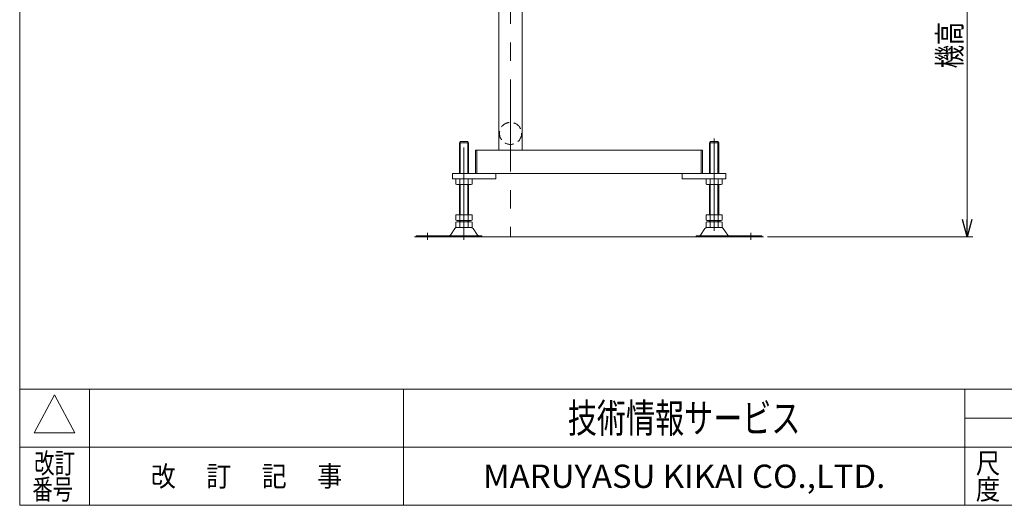
# Model space of a CAD drawing. Units: millimetres. Extents: x -1970 to 1970, y -1352 to 1351.
# Drawn here: x -1970 to -277, y -1329 to -493 of the extents above; entities that cross this region are included whole.
import ezdxf
from ezdxf.enums import TextEntityAlignment as Align

# ---------------------------------------------------------------- set-up
doc = ezdxf.new("R2010")
doc.units = ezdxf.units.MM
doc.header["$LTSCALE"] = 2.5
doc.linetypes.add('CENTERX2', pattern=[101.6, 63.5, -12.7, 12.7, -12.7])
doc.linetypes.add('DASHED2', pattern=[9.525, 6.35, -3.175])
doc.layers.add('33', color=7, linetype='Continuous')
doc.layers.add('ZUWAKU', color=7, linetype='Continuous')
doc.styles.add('dcStyle0', font='ＭＳ Ｐゴシック', dxfattribs={"width": 0.75})
doc.styles.add('dcStyle1', font='txt.shx', dxfattribs={"bigfont": 'bigfont'})

# ---------------------------------------------------------------- blocks, each defined once
blk = doc.blocks.new('_OPEN30')
at = {"color": 0, "linetype": 'ByBlock', "lineweight": -2}
for p, q in [((-1, 0.267949), (0, 0)), ((0, 0), (-1, -0.267949)), ((0, 0), (-1, 0))]:
    blk.add_line(p, q, dxfattribs=at)
blk = doc.blocks.new('DC_GROUP_W_FSD_RE_040_1')
at = {"layer": 'ZUWAKU', "color": 7, "linetype": 'Continuous', "lineweight": 13}
for p, q in [((-1970, 1351.3), (-1970, -1328.7)), ((-1970, -1328.7), (1970, -1328.7))]:
    blk.add_line(p, q, dxfattribs=at)
at = {"layer": 'ZUWAKU', "color": 4, "linetype": 'Continuous', "lineweight": 13}
for p, q in [((1970, -1128.7), (-1970, -1128.7)), ((-1850, -1128.7), (-1850, -1328.7)), ((-1310, -1128.7), (-1310, -1328.7)), ((-345, -1328.7), (-345, -1128.7)), ((-345, -1178.7), (50, -1178.7)), ((-1970, -1228.7), (1970, -1228.7))]:
    blk.add_line(p, q, dxfattribs=at)
at = {"layer": 'ZUWAKU', "color": 3, "linetype": 'Continuous', "lineweight": 13}
for p, q in [((-1910, -1138.7), (-1945, -1203.7)), ((-1875, -1203.7), (-1910, -1138.7)), ((-1945, -1203.7), (-1875, -1203.7))]:
    blk.add_line(p, q, dxfattribs=at)
at = {"layer": 'ZUWAKU', "color": 7, "style": 'dcStyle1'}
for s, height, width, p, p2 in [('技術情報サービス', 50, 1.191489, (-1027.5, -1203.7), (-627.5, -1203.7)), ('MARUYASU KIKAI CO.,LTD.', 40, 0.899028, (-1173.4, -1298.7), (-481.6, -1298.7))]:
    blk.add_text(s, height=height, dxfattribs=dict(at, width=width)).set_placement(p, p2, align=Align.FIT)
at = {"layer": 'ZUWAKU', "color": 2, "style": 'dcStyle1'}
for s, width, p, p2 in [('改訂', 1.272727, (-1945, -1273.7), (-1875, -1273.7)), ('尺', 1.68, (-326, -1273.7), (-284, -1273.7)), ('改\u3000 訂\u3000 記\u3000 事', 1.06129, (-1744.5, -1296.2), (-1415.5, -1296.2)), ('番号', 1.272727, (-1948.2, -1318.7), (-1878.2, -1318.7)), ('度', 1.68, (-326, -1318.7), (-284, -1318.7))]:
    blk.add_text(s, height=35, dxfattribs=dict(at, width=width)).set_placement(p, p2, align=Align.FIT)

msp = doc.modelspace()

# ---------------------------------------------------------------- linework, layer by layer
at = {"color": 2, "linetype": 'Continuous', "lineweight": 13}
for p, q in [((-341.0466, -866.7213), (-341.0466, -116.7213)), ((-684.0466, -866.7213), (-331.0466, -866.7213))]:
    msp.add_line(p, q, dxfattribs=at)
at = {"color": 3, "linetype": 'Continuous', "lineweight": 13}
msp.add_line((-1291.0466, -866.7213), (-691.0466, -866.7213), dxfattribs=at)
at = {"layer": '33', "color": 7, "linetype": 'Continuous', "lineweight": 13}
for p, q in [((-1146.0471, -346.7213), (-1146.0471, -717.7213)), ((-1106.0471, -717.7213), (-1106.0471, -346.7213)), ((-1212.5471, -702.7213), (-1214.0471, -704.7213)), ((-1214.0471, -704.7213), (-1198.0471, -704.7213)), ((-1214.0471, -704.7213), (-1214.0471, -757.7213)), ((-1212.5471, -702.7213), (-1199.5471, -702.7213)), ((-1198.0471, -704.7213), (-1199.5471, -702.7213)), ((-1198.0471, -757.7213), (-1198.0471, -704.7213)), ((-782.5466, -702.7213), (-784.0466, -704.7213)), ((-784.0466, -704.7213), (-768.0466, -704.7213)), ((-784.0466, -704.7213), (-784.0466, -757.7213)), ((-782.5466, -702.7213), (-769.5466, -702.7213)), ((-768.0466, -704.7213), (-769.5466, -702.7213)), ((-768.0466, -757.7213), (-768.0466, -704.7213)), ((-1186.0471, -757.7213), (-1186.0471, -717.7213)), ((-1186.0471, -717.7213), (-796.0466, -717.7213)), ((-1184.0471, -757.7213), (-1184.0471, -717.7213)), ((-798.0466, -757.7213), (-798.0466, -717.7213)), ((-796.0466, -757.7213), (-796.0466, -717.7213)), ((-1226.0471, -757.7213), (-756.0466, -757.7213)), ((-1226.0471, -766.7213), (-1226.0471, -757.7213)), ((-1151.0471, -757.7213), (-1151.0471, -766.7213)), ((-831.0466, -766.7213), (-831.0466, -757.7213)), ((-756.0466, -757.7213), (-756.0466, -766.7213)), ((-1151.0471, -766.7213), (-1226.0471, -766.7213)), ((-1219.9035, -775.8403), (-1219.9035, -767.6023)), ((-1195.6548, -776.7213), (-1216.4394, -776.7213)), ((-1214.0471, -776.7213), (-1214.0471, -828.7213)), ((-1212.9753, -775.8403), (-1212.9753, -767.6023)), ((-1199.1189, -767.6023), (-1199.1189, -775.8403)), ((-1198.0471, -828.7213), (-1198.0471, -776.7213)), ((-1192.1907, -767.6023), (-1192.1907, -775.8403)), ((-756.0466, -766.7213), (-831.0466, -766.7213)), ((-789.903, -775.8403), (-789.903, -767.6023)), ((-765.6543, -776.7213), (-786.4389, -776.7213)), ((-784.0466, -776.7213), (-784.0466, -828.7213)), ((-782.9748, -775.8403), (-782.9748, -767.6023)), ((-769.1184, -767.6023), (-769.1184, -775.8403)), ((-768.0466, -828.7213), (-768.0466, -776.7213)), ((-762.1902, -767.6023), (-762.1902, -775.8403)), ((-1219.9035, -828.7213), (-1192.1907, -828.7213)), ((-1219.9035, -837.8403), (-1219.9035, -828.7213)), ((-1212.9753, -837.8403), (-1212.9753, -828.7213)), ((-1199.1189, -828.7213), (-1199.1189, -837.8403)), ((-1192.1907, -828.7213), (-1192.1907, -837.8403)), ((-789.903, -837.8403), (-789.903, -828.7213)), ((-789.903, -828.7213), (-762.1902, -828.7213)), ((-782.9748, -837.8403), (-782.9748, -828.7213)), ((-769.1184, -828.7213), (-769.1184, -837.8403)), ((-762.1902, -828.7213), (-762.1902, -837.8403)), ((-1219.9035, -849.8403), (-1219.9035, -841.6023)), ((-1216.4394, -838.7213), (-1195.6548, -838.7213)), ((-1216.4394, -840.7213), (-1195.6548, -840.7213)), ((-1214.0471, -838.7213), (-1214.0471, -840.7213)), ((-1212.9753, -849.8403), (-1212.9753, -841.6023)), ((-1199.1189, -841.6023), (-1199.1189, -849.8403)), ((-1198.0471, -840.7213), (-1198.0471, -838.7213)), ((-1192.1907, -841.6023), (-1192.1907, -849.8403)), ((-789.903, -849.8403), (-789.903, -841.6023)), ((-786.4389, -838.7213), (-765.6543, -838.7213)), ((-786.4389, -840.7213), (-765.6543, -840.7213)), ((-784.0466, -838.7213), (-784.0466, -840.7213)), ((-782.9748, -849.8403), (-782.9748, -841.6023)), ((-769.1184, -841.6023), (-769.1184, -849.8403)), ((-768.0466, -840.7213), (-768.0466, -838.7213)), ((-762.1902, -841.6023), (-762.1902, -849.8403)), ((-1229.4608, -863.7734), (-1221.8343, -852.617)), ((-1218.4326, -850.7213), (-1193.6616, -850.7213)), ((-1182.6334, -863.7734), (-1190.2599, -852.617)), ((-791.8338, -852.617), (-799.4603, -863.7734)), ((-788.4321, -850.7213), (-763.6612, -850.7213)), ((-760.2594, -852.617), (-752.633, -863.7734)), ((-1288.0471, -866.7213), (-1288.0471, -864.7213)), ((-1288.0471, -864.7213), (-1175.5471, -864.7213)), ((-1288.0471, -866.7213), (-1175.5471, -866.7213)), ((-1175.5471, -864.7213), (-1175.5471, -866.7213)), ((-806.5466, -864.7213), (-694.0466, -864.7213)), ((-806.5466, -866.7213), (-806.5466, -864.7213)), ((-806.5466, -866.7213), (-694.0466, -866.7213)), ((-694.0466, -864.7213), (-694.0466, -866.7213))]:
    msp.add_line(p, q, dxfattribs=at)
at = {"layer": '33', "color": 3, "linetype": 'CENTERX2', "lineweight": 13}
for p, q in [((-1126.0471, -341.7213), (-1126.0471, -866.7213)), ((-1206.0471, -871.7213), (-1206.0471, -697.7213)), ((-776.0466, -697.7213), (-776.0466, -871.7213)), ((-1269.0471, -859.7213), (-1269.0471, -871.7213)), ((-713.0466, -871.7213), (-713.0466, -859.7213))]:
    msp.add_line(p, q, dxfattribs=at)
at = {"layer": '33', "color": 3, "linetype": 'Continuous', "lineweight": 13}
for p, q in [((-1212.5471, -757.7213), (-1212.5471, -702.7213)), ((-1199.5471, -702.7213), (-1199.5471, -757.7213)), ((-782.5466, -757.7213), (-782.5466, -702.7213)), ((-769.5466, -702.7213), (-769.5466, -757.7213)), ((-1212.5471, -828.7213), (-1212.5471, -776.7213)), ((-1199.5471, -776.7213), (-1199.5471, -828.7213)), ((-782.5466, -828.7213), (-782.5466, -776.7213)), ((-769.5466, -776.7213), (-769.5466, -828.7213)), ((-1212.5471, -840.7213), (-1212.5471, -838.7213)), ((-1199.5471, -838.7213), (-1199.5471, -840.7213)), ((-782.5466, -840.7213), (-782.5466, -838.7213)), ((-769.5466, -838.7213), (-769.5466, -840.7213))]:
    msp.add_line(p, q, dxfattribs=at)
at = {"layer": '33', "color": 4, "linetype": 'DASHED2', "lineweight": 13}
msp.add_circle((-1126.0471, -688.7213), 19, dxfattribs=at)
at = {"layer": '33', "color": 7, "linetype": 'Continuous', "lineweight": 13}
for centre, radius, start, end in [((-1216.4394, -773.972), 7.2508, 61.4609897, 118.5390103), ((-1216.4394, -769.4705), 7.2508, 241.4609897, 298.5390103), ((-1206.0471, -794.4028), 27.6815, 75.5057552, 104.4942448), ((-1206.0471, -749.0398), 27.6815, 255.5057552, 284.4942448), ((-1195.6548, -773.972), 7.2508, 61.4609897, 118.5390103), ((-1195.6548, -769.4705), 7.2508, 241.4609897, 298.5390103), ((-786.4389, -773.972), 7.2508, 61.4609897, 118.5390103), ((-786.4389, -769.4705), 7.2508, 241.4609897, 298.5390103), ((-776.0466, -794.4028), 27.6815, 75.5057552, 104.4942448), ((-776.0466, -749.0398), 27.6815, 255.5057552, 284.4942448), ((-765.6543, -773.972), 7.2508, 61.4609897, 118.5390103), ((-765.6543, -769.4705), 7.2508, 241.4609897, 298.5390103), ((-1216.4394, -831.4705), 7.2508, 241.4609897, 298.5390103), ((-1216.4394, -847.972), 7.2508, 61.4609897, 118.5390103), ((-1206.0471, -811.0398), 27.6815, 255.5057552, 284.4942448), ((-1206.0471, -868.4028), 27.6815, 75.5057552, 104.4942448), ((-1195.6548, -831.4705), 7.2508, 241.4609897, 298.5390103), ((-1195.6548, -847.972), 7.2508, 61.4609897, 118.5390103), ((-786.4389, -831.4705), 7.2508, 241.4609897, 298.5390103), ((-786.4389, -847.972), 7.2508, 61.4609897, 118.5390103), ((-776.0466, -811.0398), 27.6815, 255.5057552, 284.4942448), ((-776.0466, -868.4028), 27.6815, 75.5057552, 104.4942448), ((-765.6543, -831.4705), 7.2508, 241.4609897, 298.5390103), ((-765.6543, -847.972), 7.2508, 61.4609897, 118.5390103), ((-1218.4326, -854.7213), 4, 90, 148.2589692), ((-1216.4394, -843.4705), 7.2508, 241.4609897, 298.5390103), ((-1206.0471, -823.0398), 27.6815, 255.5057552, 284.4942448), ((-1195.6548, -843.4705), 7.2508, 241.4609897, 298.5390103), ((-1193.6616, -854.7213), 4, 31.7410308, 90), ((-788.4321, -854.7213), 4, 90, 148.2589692), ((-786.4389, -843.4705), 7.2508, 241.4609897, 298.5390103), ((-776.0466, -823.0398), 27.6815, 255.5057552, 284.4942448), ((-765.6543, -843.4705), 7.2508, 241.4609897, 298.5390103), ((-763.6612, -854.7213), 4, 31.7410308, 90), ((-1231.1616, -862.7213), 2, 270, 328.2589692), ((-1180.9326, -862.7213), 2, 211.7410308, 270), ((-801.1612, -862.7213), 2, 270, 328.2589692), ((-750.9321, -862.7213), 2, 211.7410308, 270)]:
    msp.add_arc(centre, radius, start, end, dxfattribs=at)

# ---------------------------------------------------------------- block references
at = {"color": 2, "xscale": 30.00002807615286, "yscale": 29.99989368223643, "rotation": 270}
msp.add_blockref('_OPEN30', (-341.0466, -866.7213), dxfattribs=at)
at = {"layer": 'ZUWAKU', "linetype": 'Continuous'}
msp.add_blockref('DC_GROUP_W_FSD_RE_040_1', (0, 0), dxfattribs=at)

# ---------------------------------------------------------------- texts
at = {"color": 2, "style": 'dcStyle0', "width": 0.687758}
msp.add_text('機高', height=40, rotation=90, dxfattribs=at).set_placement((-351.0466, -576.7213), (-351.0466, -496.7213), align=Align.FIT)

doc.saveas('drawing.dxf')
